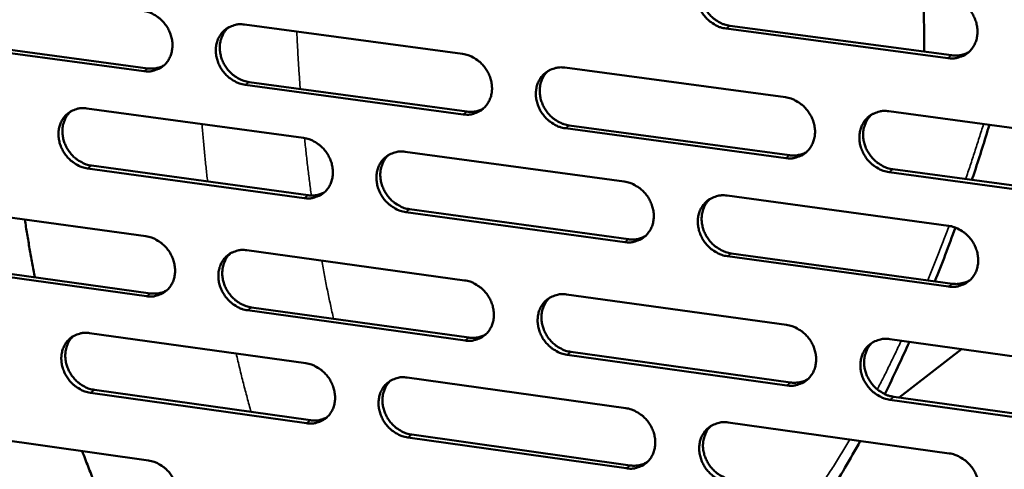
# Model space of a CAD drawing. Units: millimetres. Extents: x 65 to 5850, y 100 to 4100.
# Drawn here: x 5222 to 5315, y 2806 to 2848 of the extents above; entities that cross this region are included whole.
import ezdxf

# ---------------------------------------------------------------- set-up
doc = ezdxf.new("R2010")
doc.units = ezdxf.units.MM
doc.header["$LTSCALE"] = 20
doc.layers.add('Visible (ISO)', color=7, linetype='Continuous', lineweight=50)
doc.layers.add('Visible Narrow (ISO)', color=7, linetype='Continuous', lineweight=35)

msp = doc.modelspace()

# ---------------------------------------------------------------- linework, layer by layer
at = {"layer": 'Visible (ISO)'}
for p, q in [((5307.024, 2850.802), (5307.043, 2845.363)), ((5243.043, 2847.914), (5263.583, 2845.151)), ((5288.758, 2847.803), (5309.643, 2845.017)), ((5309.289, 2844.749), (5288.399, 2847.538)), ((5233.576, 2843.526), (5213.268, 2846.278)), ((5213.644, 2846.54), (5233.947, 2843.79)), ((5273.22, 2843.855), (5293.984, 2841.062)), ((5263.631, 2839.453), (5243.104, 2842.235)), ((5243.473, 2842.499), (5263.995, 2839.719)), ((5228.199, 2840.018), (5248.606, 2837.237)), ((5303.726, 2839.752), (5324.717, 2836.929)), ((5273.624, 2838.415), (5294.37, 2835.605)), ((5294.013, 2835.336), (5273.263, 2838.148)), ((5258.181, 2835.932), (5278.81, 2833.121)), ((5248.664, 2831.566), (5228.269, 2834.366)), ((5228.641, 2834.631), (5249.031, 2831.833)), ((5324.726, 2831.174), (5303.749, 2834.017)), ((5304.104, 2834.287), (5325.076, 2831.446)), ((5288.489, 2831.802), (5309.342, 2828.96)), ((5213.487, 2830.775), (5233.76, 2827.971)), ((5278.849, 2827.422), (5258.233, 2830.252)), ((5258.598, 2830.521), (5279.209, 2827.692)), ((5243.272, 2826.655), (5263.764, 2823.821)), ((5288.879, 2826.365), (5309.714, 2823.506)), ((5213.942, 2825.418), (5234.197, 2822.597)), ((5309.361, 2823.233), (5288.521, 2826.094)), ((5233.827, 2822.328), (5213.567, 2825.15)), ((5273.378, 2822.492), (5294.092, 2819.627)), ((5263.812, 2818.151), (5243.333, 2821.004)), ((5243.701, 2821.274), (5264.175, 2818.423)), ((5228.463, 2818.859), (5248.822, 2816.007)), ((5303.812, 2818.283), (5324.752, 2815.387)), ((5273.781, 2817.085), (5294.477, 2814.203)), ((5310.557, 2817.35), (5304.701, 2812.78)), ((5294.121, 2813.928), (5273.42, 2816.812)), ((5258.375, 2814.669), (5278.955, 2811.787)), ((5228.904, 2813.505), (5249.246, 2810.636)), ((5248.88, 2810.363), (5228.533, 2813.234)), ((5324.761, 2809.66), (5303.834, 2812.575)), ((5304.188, 2812.851), (5325.109, 2809.938)), ((5213.785, 2809.721), (5234.011, 2806.847)), ((5288.61, 2810.434), (5309.414, 2807.52)), ((5278.993, 2806.115), (5258.426, 2809.016)), ((5258.79, 2809.291), (5279.352, 2806.391))]:
    msp.add_line(p, q, dxfattribs=at)
at = {"layer": 'Visible (ISO)', "flags": 128}
for points in [[(5288.399, 2847.538, -0.036009), (5287.861, 2847.656, -0.05728), (5287.541, 2847.792, -0.016117), (5286.996, 2848.126, -0.035539), (5286.766, 2848.303, -0.033817), (5286.432, 2848.64, -0.033977), (5286.148, 2849.018, -0.034486), (5285.921, 2849.428, -0.034078), (5285.75, 2849.87, -0.036732), (5285.647, 2850.311, -0.035901), (5285.609, 2850.774, -0.040126), (5285.639, 2851.208, -0.039203), (5285.739, 2851.641, -0.043629), (5285.9, 2852.029, -0.042991), (5286.128, 2852.389, -0.045565), (5286.408, 2852.692, -0.045409), (5286.738, 2852.942, -0.044645), (5286.982, 2853.064, -0.021778), (5287.51, 2853.247, -0.064634), (5287.855, 2853.302, -0.043914), (5288.367, 2853.273)], [(5286.778, 2852.966, 0.039995), (5286.452, 2852.617, 0.062378), (5286.293, 2852.355, 0.018905), (5286.088, 2851.85, 0.039774), (5286.02, 2851.6, 0.03567), (5285.97, 2851.178, 0.03657), (5285.982, 2850.764, 0.033122), (5286.055, 2850.331, 0.033819), (5286.183, 2849.92, 0.031886), (5286.37, 2849.515, 0.032158), (5286.605, 2849.141, 0.032069), (5286.886, 2848.799, 0.031841), (5287.211, 2848.494, 0.033609), (5287.425, 2848.34, 0.014538), (5287.95, 2848.034, 0.05471), (5288.25, 2847.912, 0.034), (5288.758, 2847.803)], [(5309.27, 2850.505, -0.036017), (5309.813, 2850.386, -0.057245), (5310.135, 2850.249, -0.016128), (5310.684, 2849.914, -0.035559), (5310.917, 2849.737, -0.033962), (5311.253, 2849.398, -0.03409), (5311.538, 2849.018, -0.034686), (5311.766, 2848.606, -0.034267), (5311.938, 2848.162, -0.036951), (5312.04, 2847.718, -0.036136), (5312.078, 2847.254, -0.040304), (5312.046, 2846.818, -0.039424), (5311.944, 2846.383, -0.043684), (5311.78, 2845.993, -0.043102), (5311.548, 2845.633, -0.045443), (5311.266, 2845.329, -0.045341), (5310.931, 2845.079, -0.044398), (5310.686, 2844.957, -0.021617), (5310.153, 2844.775, -0.064349), (5309.806, 2844.719, -0.043681), (5309.289, 2844.749)], [(5233.509, 2849.196, -0.036017), (5234.038, 2849.078, -0.057413), (5234.351, 2848.944, -0.016145), (5234.887, 2848.614, -0.03552), (5235.114, 2848.439, -0.033526), (5235.443, 2848.104, -0.033741), (5235.723, 2847.73, -0.034087), (5235.948, 2847.325, -0.0337), (5236.119, 2846.887, -0.036332), (5236.222, 2846.451, -0.035478), (5236.262, 2845.993, -0.03987), (5236.235, 2845.564, -0.038892), (5236.139, 2845.134, -0.043681), (5235.984, 2844.752, -0.042993), (5235.762, 2844.396, -0.045976), (5235.49, 2844.097, -0.045799), (5235.167, 2843.851, -0.045214), (5234.929, 2843.73, -0.022182), (5234.414, 2843.551, -0.065218), (5234.076, 2843.496, -0.044428), (5233.576, 2843.526)], [(5243.104, 2842.235, -0.035972), (5242.574, 2842.353, -0.057333), (5242.26, 2842.488, -0.0161), (5241.723, 2842.819, -0.035477), (5241.496, 2842.994, -0.03353), (5241.166, 2843.329, -0.033737), (5240.886, 2843.703, -0.034119), (5240.66, 2844.109, -0.033723), (5240.49, 2844.546, -0.036374), (5240.387, 2844.983, -0.035513), (5240.347, 2845.441, -0.039899), (5240.374, 2845.87, -0.038914), (5240.47, 2846.301, -0.043672), (5240.626, 2846.684, -0.042971), (5240.849, 2847.04, -0.045921), (5241.121, 2847.34, -0.045724), (5241.445, 2847.587, -0.045142), (5241.685, 2847.708, -0.022117), (5242.201, 2847.888, -0.065144), (5242.54, 2847.943, -0.044364), (5243.043, 2847.914)], [(5241.529, 2847.637, 0.04033), (5241.204, 2847.295, 0.062894), (5241.045, 2847.038, 0.019183), (5240.84, 2846.539, 0.040072), (5240.77, 2846.29, 0.035672), (5240.719, 2845.87, 0.036628), (5240.729, 2845.459, 0.033007), (5240.801, 2845.027, 0.033734), (5240.926, 2844.617, 0.03177), (5241.11, 2844.213, 0.032035), (5241.342, 2843.839, 0.032041), (5241.62, 2843.497, 0.031771), (5241.943, 2843.191, 0.033748), (5242.155, 2843.037, 0.014676), (5242.674, 2842.731, 0.055018), (5242.97, 2842.609, 0.034167), (5243.473, 2842.499)], [(5263.583, 2845.151, -0.035981), (5264.117, 2845.033, -0.0573), (5264.434, 2844.897, -0.016112), (5264.975, 2844.565, -0.035498), (5265.204, 2844.389, -0.033673), (5265.535, 2844.053, -0.033849), (5265.817, 2843.677, -0.034315), (5266.044, 2843.269, -0.033908), (5266.215, 2842.829, -0.036589), (5266.317, 2842.39, -0.035744), (5266.356, 2841.93, -0.040077), (5266.328, 2841.499, -0.039135), (5266.229, 2841.068, -0.043732), (5266.071, 2840.683, -0.043086), (5265.845, 2840.326, -0.045803), (5265.569, 2840.025, -0.04566), (5265.242, 2839.778, -0.044895), (5265.001, 2839.657, -0.021956), (5264.479, 2839.478, -0.064859), (5264.138, 2839.423, -0.044131), (5263.631, 2839.453)], [(5309.643, 2845.017, 0.043689), (5310.076, 2844.991, 0.043689), (5310.507, 2845.042, 0.042255), (5310.909, 2845.161, 0.042255), (5311.285, 2845.347)], [(5233.947, 2843.79, 0.041481), (5234.342, 2843.764, 0.041481), (5234.735, 2843.805, 0.040117), (5235.104, 2843.905, 0.040117), (5235.452, 2844.063)], [(5273.263, 2838.148, -0.035936), (5272.727, 2838.267, -0.05722), (5272.41, 2838.403, -0.016067), (5271.868, 2838.736, -0.035455), (5271.639, 2838.912, -0.033677), (5271.307, 2839.249, -0.033846), (5271.024, 2839.625, -0.034347), (5270.798, 2840.033, -0.033933), (5270.627, 2840.473, -0.036631), (5270.524, 2840.913, -0.03578), (5270.485, 2841.373, -0.040106), (5270.514, 2841.804, -0.039157), (5270.613, 2842.236, -0.043722), (5270.772, 2842.621, -0.043065), (5270.999, 2842.979, -0.045748), (5271.276, 2843.28, -0.045585), (5271.604, 2843.528, -0.044823), (5271.846, 2843.649, -0.021891), (5272.369, 2843.83, -0.064784), (5272.712, 2843.885, -0.044066), (5273.22, 2843.855)], [(5271.648, 2843.555, 0.040045), (5271.326, 2843.209, 0.062483), (5271.168, 2842.949, 0.018947), (5270.966, 2842.446, 0.039811), (5270.898, 2842.197, 0.03559), (5270.85, 2841.777, 0.036515), (5270.863, 2841.366, 0.032993), (5270.936, 2840.934, 0.033705), (5271.063, 2840.526, 0.031746), (5271.25, 2840.123, 0.032021), (5271.484, 2839.75, 0.031948), (5271.764, 2839.409, 0.031709), (5272.087, 2839.105, 0.033532), (5272.3, 2838.952, 0.014492), (5272.822, 2838.647, 0.054653), (5273.119, 2838.525, 0.033932), (5273.624, 2838.415)], [(5293.984, 2841.062, -0.035944), (5294.523, 2840.943, -0.057186), (5294.843, 2840.807, -0.016078), (5295.39, 2840.472, -0.035475), (5295.62, 2840.295, -0.033821), (5295.954, 2839.957, -0.033959), (5296.239, 2839.579, -0.034546), (5296.466, 2839.169, -0.03412), (5296.637, 2838.727, -0.036849), (5296.74, 2838.285, -0.036014), (5296.778, 2837.823, -0.040285), (5296.747, 2837.39, -0.039378), (5296.646, 2836.957, -0.043779), (5296.484, 2836.57, -0.043177), (5296.255, 2836.212, -0.045627), (5295.974, 2835.909, -0.045518), (5295.643, 2835.662, -0.044576), (5295.399, 2835.54, -0.02173), (5294.871, 2835.36, -0.064499), (5294.525, 2835.305, -0.043834), (5294.013, 2835.336)], [(5228.269, 2834.366, -0.03591), (5227.742, 2834.484, -0.057287), (5227.43, 2834.619, -0.016058), (5226.896, 2834.949, -0.035405), (5226.67, 2835.123, -0.033401), (5226.342, 2835.458, -0.033618), (5226.063, 2835.83, -0.033986), (5225.839, 2836.235, -0.033586), (5225.669, 2836.67, -0.036271), (5225.566, 2837.105, -0.035392), (5225.525, 2837.561, -0.039868), (5225.551, 2837.988, -0.038858), (5225.647, 2838.416, -0.043748), (5225.8, 2838.797, -0.043028), (5226.021, 2839.151, -0.04609), (5226.291, 2839.45, -0.045886), (5226.613, 2839.695, -0.045318), (5226.85, 2839.816, -0.02223), (5227.363, 2839.994, -0.065298), (5227.7, 2840.048, -0.044516), (5228.199, 2840.018)], [(5226.703, 2839.749, 0.040386), (5226.38, 2839.409, 0.063005), (5226.222, 2839.153, 0.019231), (5226.019, 2838.657, 0.040115), (5225.95, 2838.409, 0.035603), (5225.901, 2837.991, 0.036582), (5225.911, 2837.582, 0.032892), (5225.983, 2837.152, 0.033633), (5226.108, 2836.744, 0.031646), (5226.291, 2836.341, 0.031913), (5226.523, 2835.968, 0.031937), (5226.799, 2835.628, 0.031656), (5227.12, 2835.323, 0.033689), (5227.331, 2835.169, 0.014644), (5227.847, 2834.864, 0.054983), (5228.141, 2834.741, 0.034117), (5228.641, 2834.631)], [(5263.995, 2839.719, 0.042542), (5264.406, 2839.694, 0.042542), (5264.815, 2839.738, 0.041129), (5265.199, 2839.847, 0.041129), (5265.559, 2840.016)], [(5303.749, 2834.017, -0.035899), (5303.208, 2834.137, -0.057106), (5302.888, 2834.274, -0.016033), (5302.34, 2834.609, -0.035432), (5302.109, 2834.786, -0.033825), (5301.775, 2835.124, -0.033955), (5301.491, 2835.503, -0.034578), (5301.263, 2835.913, -0.034145), (5301.092, 2836.356, -0.036892), (5300.99, 2836.797, -0.03605), (5300.952, 2837.26, -0.040314), (5300.983, 2837.694, -0.0394), (5301.084, 2838.127, -0.043769), (5301.246, 2838.515, -0.043155), (5301.476, 2838.873, -0.045571), (5301.758, 2839.177, -0.045442), (5302.09, 2839.425, -0.044504), (5302.335, 2839.546, -0.021665), (5302.865, 2839.728, -0.064425), (5303.212, 2839.783, -0.043769), (5303.726, 2839.752)], [(5302.093, 2839.427, 0.039753), (5301.773, 2839.075, 0.062065), (5301.618, 2838.813, 0.018706), (5301.419, 2838.307, 0.039542), (5301.354, 2838.058, 0.035497), (5301.308, 2837.638, 0.03639), (5301.323, 2837.227, 0.032966), (5301.399, 2836.796, 0.033664), (5301.529, 2836.389, 0.03171), (5301.718, 2835.987, 0.031995), (5301.954, 2835.616, 0.031842), (5302.236, 2835.277, 0.031635), (5302.56, 2834.974, 0.033305), (5302.773, 2834.822, 0.014301), (5303.298, 2834.518, 0.054274), (5303.596, 2834.396, 0.033685), (5304.104, 2834.287)], [(5248.606, 2837.237, -0.035919), (5249.138, 2837.118, -0.057255), (5249.452, 2836.983, -0.01607), (5249.99, 2836.651, -0.035426), (5250.218, 2836.476, -0.033542), (5250.548, 2836.141, -0.033729), (5250.828, 2835.766, -0.03418), (5251.054, 2835.36, -0.03377), (5251.224, 2834.922, -0.036485), (5251.327, 2834.485, -0.035622), (5251.367, 2834.027, -0.040047), (5251.339, 2833.598, -0.039079), (5251.242, 2833.169, -0.043809), (5251.085, 2832.786, -0.043145), (5250.861, 2832.431, -0.045974), (5250.588, 2832.132, -0.045822), (5250.263, 2831.887, -0.045071), (5250.024, 2831.766, -0.022069), (5249.506, 2831.589, -0.065012), (5249.167, 2831.535, -0.044283), (5248.664, 2831.566)], [(5258.233, 2830.252, -0.035874), (5257.701, 2830.371, -0.057175), (5257.386, 2830.507, -0.016025), (5256.846, 2830.84, -0.035383), (5256.619, 2831.015, -0.033547), (5256.288, 2831.351, -0.033725), (5256.007, 2831.726, -0.034213), (5255.782, 2832.132, -0.033794), (5255.611, 2832.57, -0.036528), (5255.509, 2833.007, -0.035658), (5255.469, 2833.466, -0.040076), (5255.497, 2833.895, -0.039101), (5255.595, 2834.325, -0.0438), (5255.752, 2834.708, -0.043123), (5255.976, 2835.063, -0.045919), (5256.25, 2835.363, -0.045747), (5256.576, 2835.609, -0.044999), (5256.817, 2835.73, -0.022004), (5257.336, 2835.908, -0.064938), (5257.677, 2835.963, -0.044219), (5258.181, 2835.932)], [(5256.628, 2835.64, 0.040105), (5256.307, 2835.296, 0.062599), (5256.151, 2835.038, 0.018997), (5255.951, 2834.538, 0.039858), (5255.884, 2834.29, 0.035525), (5255.837, 2833.872, 0.036473), (5255.85, 2833.462, 0.032881), (5255.923, 2833.033, 0.033608), (5256.05, 2832.626, 0.031626), (5256.236, 2832.224, 0.031903), (5256.469, 2831.853, 0.031848), (5256.748, 2831.513, 0.031599), (5257.07, 2831.21, 0.033478), (5257.281, 2831.057, 0.014464), (5257.8, 2830.753, 0.054624), (5258.096, 2830.63, 0.033886), (5258.598, 2830.521)], [(5294.37, 2835.605, 0.043637), (5294.798, 2835.579, 0.043637), (5295.224, 2835.628, 0.04217), (5295.621, 2835.745, 0.04217), (5295.994, 2835.927)], [(5278.81, 2833.121, -0.035882), (5279.346, 2833.002, -0.057142), (5279.664, 2832.865, -0.016037), (5280.207, 2832.531, -0.035404), (5280.437, 2832.355, -0.033689), (5280.769, 2832.018, -0.033837), (5281.052, 2831.641, -0.034409), (5281.279, 2831.233, -0.03398), (5281.45, 2830.792, -0.036745), (5281.552, 2830.353, -0.03589), (5281.59, 2829.893, -0.040255), (5281.561, 2829.462, -0.039322), (5281.461, 2829.03, -0.043858), (5281.301, 2828.646, -0.043237), (5281.074, 2828.29, -0.045799), (5280.796, 2827.989, -0.045681), (5280.467, 2827.743, -0.044751), (5280.225, 2827.623, -0.021843), (5279.7, 2827.444, -0.064653), (5279.357, 2827.39, -0.043985), (5278.849, 2827.422)], [(5249.031, 2831.833, 0.042443), (5249.437, 2831.807, 0.042443), (5249.842, 2831.85, 0.041005), (5250.22, 2831.956, 0.041005), (5250.577, 2832.122)], [(5288.521, 2826.094, -0.035837), (5287.984, 2826.214, -0.057061), (5287.665, 2826.351, -0.015992), (5287.121, 2826.686, -0.035361), (5286.891, 2826.862, -0.033694), (5286.559, 2827.199, -0.033834), (5286.276, 2827.577, -0.034442), (5286.049, 2827.985, -0.034004), (5285.878, 2828.426, -0.036787), (5285.776, 2828.865, -0.035926), (5285.737, 2829.326, -0.040284), (5285.767, 2829.757, -0.039344), (5285.867, 2830.189, -0.043849), (5286.028, 2830.574, -0.043214), (5286.256, 2830.931, -0.045743), (5286.534, 2831.232, -0.045605), (5286.864, 2831.479, -0.044679), (5287.107, 2831.6, -0.021778), (5287.634, 2831.779, -0.064579), (5287.978, 2831.833, -0.043921), (5288.489, 2831.802)], [(5286.875, 2831.485, 0.039817), (5286.558, 2831.136, 0.062186), (5286.403, 2830.876, 0.018759), (5286.207, 2830.373, 0.039593), (5286.142, 2830.125, 0.035436), (5286.097, 2829.707, 0.036353), (5286.112, 2829.297, 0.032859), (5286.189, 2828.868, 0.033571), (5286.318, 2828.462, 0.031594), (5286.506, 2828.062, 0.03188), (5286.741, 2827.692, 0.031747), (5287.021, 2827.354, 0.031528), (5287.345, 2827.052, 0.033256), (5287.556, 2826.901, 0.014276), (5288.078, 2826.597, 0.054252), (5288.375, 2826.475, 0.033645), (5288.879, 2826.365)], [(5223.303, 2824.114, -0.002373), (5223.049, 2825.455, -0.002373), (5222.808, 2826.798, -0.002424), (5222.576, 2828.172, -0.002424), (5222.356, 2829.548)], [(5309.342, 2828.96, -0.035844), (5309.884, 2828.84, -0.057028), (5310.205, 2828.703, -0.016003), (5310.753, 2828.366, -0.035381), (5310.985, 2828.189, -0.033837), (5311.319, 2827.851, -0.033946), (5311.604, 2827.471, -0.034641), (5311.832, 2827.061, -0.034192), (5312.004, 2826.618, -0.037007), (5312.106, 2826.176, -0.036162), (5312.143, 2825.714, -0.040464), (5312.111, 2825.28, -0.039567), (5312.009, 2824.847, -0.043904), (5311.846, 2824.461, -0.043326), (5311.615, 2824.103, -0.04562), (5311.332, 2823.801, -0.045536), (5310.999, 2823.555, -0.044431), (5310.754, 2823.434, -0.021617), (5310.223, 2823.255, -0.064294), (5309.876, 2823.201, -0.043688), (5309.361, 2823.233)], [(5233.76, 2827.971, -0.035845), (5234.288, 2827.852, -0.057194), (5234.6, 2827.717, -0.01602), (5235.136, 2827.385, -0.035342), (5235.362, 2827.211, -0.033405), (5235.69, 2826.876, -0.0336), (5235.97, 2826.503, -0.034044), (5236.194, 2826.099, -0.033627), (5236.364, 2825.663, -0.036386), (5236.467, 2825.228, -0.035502), (5236.507, 2824.772, -0.040026), (5236.48, 2824.346, -0.039031), (5236.384, 2823.918, -0.0439), (5236.23, 2823.538, -0.043217), (5236.008, 2823.185, -0.046156), (5235.737, 2822.888, -0.045998), (5235.415, 2822.645, -0.045248), (5235.177, 2822.525, -0.022181), (5234.664, 2822.349, -0.065162), (5234.326, 2822.296, -0.044435), (5233.827, 2822.328)], [(5279.209, 2827.692, 0.043524), (5279.631, 2827.666, 0.043524), (5280.052, 2827.713, 0.042032), (5280.445, 2827.827, 0.042032), (5280.813, 2828.005)], [(5243.333, 2821.004, -0.0358), (5242.804, 2821.124, -0.057114), (5242.491, 2821.259, -0.015975), (5241.955, 2821.591, -0.0353), (5241.728, 2821.766, -0.033409), (5241.4, 2822.1, -0.033596), (5241.12, 2822.474, -0.034076), (5240.895, 2822.879, -0.033651), (5240.725, 2823.315, -0.036428), (5240.623, 2823.75, -0.035537), (5240.582, 2824.206, -0.040055), (5240.609, 2824.633, -0.039054), (5240.706, 2825.061, -0.043892), (5240.861, 2825.441, -0.043195), (5241.083, 2825.795, -0.046101), (5241.355, 2826.093, -0.045922), (5241.678, 2826.337, -0.045177), (5241.917, 2826.457, -0.022116), (5242.432, 2826.633, -0.065088), (5242.771, 2826.687, -0.044371), (5243.272, 2826.655)], [(5241.735, 2826.371, 0.040151), (5241.417, 2826.029, 0.062701), (5241.263, 2825.772, 0.019037), (5241.065, 2825.275, 0.039891), (5240.999, 2825.029, 0.035443), (5240.953, 2824.613, 0.036415), (5240.966, 2824.205, 0.032753), (5241.04, 2823.778, 0.033494), (5241.167, 2823.373, 0.031488), (5241.353, 2822.973, 0.031767), (5241.585, 2822.603, 0.031727), (5241.862, 2822.265, 0.031468), (5242.182, 2821.962, 0.0334), (5242.392, 2821.81, 0.014417), (5242.909, 2821.506, 0.054565), (5243.202, 2821.384, 0.033817), (5243.701, 2821.274)], [(5263.764, 2823.821, -0.035809), (5264.297, 2823.701, -0.057082), (5264.613, 2823.565, -0.015987), (5265.153, 2823.232, -0.03532), (5265.381, 2823.057, -0.033551), (5265.711, 2822.72, -0.033708), (5265.993, 2822.345, -0.034272), (5266.219, 2821.938, -0.033835), (5266.389, 2821.5, -0.036644), (5266.491, 2821.063, -0.035769), (5266.531, 2820.605, -0.040234), (5266.502, 2820.176, -0.039276), (5266.404, 2819.747, -0.043951), (5266.246, 2819.365, -0.043311), (5266.02, 2819.01, -0.045982), (5265.745, 2818.712, -0.045857), (5265.419, 2818.468, -0.044928), (5265.178, 2818.348, -0.021955), (5264.658, 2818.172, -0.064802), (5264.317, 2818.119, -0.044137), (5263.812, 2818.151)], [(5309.714, 2823.506, 0.028904), (5310.078, 2823.475, 0.046418), (5310.305, 2823.49, 0.01063), (5310.595, 2823.543, 0.011134), (5310.869, 2823.605, 0.048662), (5311.071, 2823.677, 0.029607), (5311.38, 2823.845)], [(5234.197, 2822.597, 0.042407), (5234.599, 2822.571, 0.042407), (5234.999, 2822.612, 0.040937), (5235.374, 2822.716, 0.040937), (5235.726, 2822.879)], [(5273.42, 2816.812, -0.035764), (5272.886, 2816.933, -0.057002), (5272.57, 2817.069, -0.015942), (5272.028, 2817.404, -0.035278), (5271.8, 2817.579, -0.033555), (5271.469, 2817.916, -0.033704), (5271.187, 2818.292, -0.034304), (5270.962, 2818.698, -0.033859), (5270.791, 2819.137, -0.036686), (5270.689, 2819.574, -0.035805), (5270.65, 2820.033, -0.040264), (5270.679, 2820.462, -0.039298), (5270.778, 2820.891, -0.043942), (5270.936, 2821.274, -0.043289), (5271.162, 2821.629, -0.045926), (5271.438, 2821.928, -0.045781), (5271.765, 2822.173, -0.044857), (5272.007, 2822.293, -0.02189), (5272.529, 2822.47, -0.064729), (5272.872, 2822.524, -0.044073), (5273.378, 2822.492)], [(5271.782, 2822.183, 0.039867), (5271.467, 2821.836, 0.062292), (5271.315, 2821.578, 0.018802), (5271.12, 2821.078, 0.039631), (5271.056, 2820.831, 0.035359), (5271.013, 2820.415, 0.0363), (5271.029, 2820.007, 0.032733), (5271.105, 2819.58, 0.033461), (5271.234, 2819.176, 0.031459), (5271.421, 2818.778, 0.031748), (5271.655, 2818.409, 0.03163), (5271.935, 2818.072, 0.031401), (5272.256, 2817.771, 0.033183), (5272.466, 2817.62, 0.014234), (5272.986, 2817.317, 0.054199), (5273.28, 2817.195, 0.03358), (5273.781, 2817.085)], [(5294.092, 2819.627, -0.035772), (5294.631, 2819.506, -0.056969), (5294.95, 2819.369, -0.015954), (5295.495, 2819.033, -0.035297), (5295.725, 2818.857, -0.033698), (5296.058, 2818.519, -0.033816), (5296.342, 2818.141, -0.034502), (5296.568, 2817.733, -0.034046), (5296.739, 2817.292, -0.036905), (5296.842, 2816.852, -0.036039), (5296.879, 2816.392, -0.040444), (5296.849, 2815.961, -0.039521), (5296.748, 2815.53, -0.043999), (5296.587, 2815.146, -0.043401), (5296.358, 2814.79, -0.045804), (5296.078, 2814.49, -0.045713), (5295.747, 2814.245, -0.044608), (5295.504, 2814.126, -0.021729), (5294.977, 2813.948, -0.064443), (5294.632, 2813.896, -0.04384), (5294.121, 2813.928)], [(5228.533, 2813.234, -0.035738), (5228.007, 2813.354, -0.057068), (5227.696, 2813.489, -0.015934), (5227.163, 2813.82, -0.035228), (5226.938, 2813.994, -0.03328), (5226.61, 2814.328, -0.033478), (5226.332, 2814.7, -0.033944), (5226.108, 2815.103, -0.033514), (5225.938, 2815.538, -0.036325), (5225.836, 2815.971, -0.035416), (5225.795, 2816.425, -0.040023), (5225.821, 2816.85, -0.038997), (5225.916, 2817.276, -0.043968), (5226.07, 2817.654, -0.043252), (5226.29, 2818.006, -0.046271), (5226.56, 2818.302, -0.046085), (5226.88, 2818.544, -0.045352), (5227.117, 2818.663, -0.022229), (5227.629, 2818.838, -0.065241), (5227.965, 2818.891, -0.044523), (5228.463, 2818.859)], [(5226.943, 2818.582, 0.040207), (5226.628, 2818.242, 0.062813), (5226.475, 2817.987, 0.019085), (5226.279, 2817.493, 0.039934), (5226.214, 2817.247, 0.035376), (5226.169, 2816.833, 0.036371), (5226.183, 2816.428, 0.032641), (5226.257, 2816.002, 0.033396), (5226.383, 2815.599, 0.031368), (5226.568, 2815.2, 0.031649), (5226.799, 2814.832, 0.031627), (5227.075, 2814.495, 0.031357), (5227.394, 2814.193, 0.033345), (5227.602, 2814.041, 0.014388), (5228.116, 2813.738, 0.054534), (5228.407, 2813.616, 0.03377), (5228.904, 2813.505)], [(5264.175, 2818.423, 0.043474), (5264.593, 2818.396, 0.043474), (5265.009, 2818.441, 0.041951), (5265.398, 2818.553, 0.041951), (5265.762, 2818.728)], [(5303.834, 2812.575, -0.035727), (5303.294, 2812.697, -0.056889), (5302.975, 2812.835, -0.015909), (5302.428, 2813.171, -0.035255), (5302.198, 2813.347, -0.033702), (5301.865, 2813.685, -0.033812), (5301.581, 2814.064, -0.034534), (5301.354, 2814.472, -0.03407), (5301.183, 2814.914, -0.036948), (5301.081, 2815.353, -0.036075), (5301.043, 2815.814, -0.040473), (5301.074, 2816.246, -0.039543), (5301.176, 2816.677, -0.043989), (5301.338, 2817.062, -0.043379), (5301.567, 2817.417, -0.045748), (5301.848, 2817.718, -0.045637), (5302.179, 2817.964, -0.044536), (5302.423, 2818.084, -0.021664), (5302.953, 2818.262, -0.064369), (5303.299, 2818.315, -0.043776), (5303.812, 2818.283)], [(5302.154, 2817.948, 0.039576), (5301.843, 2817.597, 0.061876), (5301.692, 2817.336, 0.018562), (5301.501, 2816.833, 0.039363), (5301.439, 2816.586, 0.035263), (5301.399, 2816.17, 0.036173), (5301.417, 2815.762, 0.032702), (5301.496, 2815.336, 0.033415), (5301.627, 2814.933, 0.031418), (5301.817, 2814.536, 0.031716), (5302.053, 2814.169, 0.03152), (5302.334, 2813.834, 0.031323), (5302.657, 2813.534, 0.032954), (5302.866, 2813.385, 0.014043), (5303.389, 2813.082, 0.053819), (5303.685, 2812.961, 0.033333), (5304.188, 2812.851)], [(5248.822, 2816.007, -0.035747), (5249.353, 2815.887, -0.057036), (5249.666, 2815.751, -0.015946), (5250.203, 2815.418, -0.035249), (5250.43, 2815.243, -0.033421), (5250.759, 2814.908, -0.033588), (5251.039, 2814.534, -0.034138), (5251.264, 2814.129, -0.033697), (5251.434, 2813.692, -0.03654), (5251.536, 2813.257, -0.035646), (5251.576, 2812.801, -0.040203), (5251.549, 2812.375, -0.039219), (5251.451, 2811.948, -0.044029), (5251.295, 2811.568, -0.043369), (5251.072, 2811.215, -0.046153), (5250.799, 2810.918, -0.04602), (5250.475, 2810.676, -0.045103), (5250.236, 2810.557, -0.022067), (5249.72, 2810.382, -0.064955), (5249.381, 2810.33, -0.044289), (5248.88, 2810.363)], [(5258.426, 2809.016, -0.035703), (5257.895, 2809.137, -0.056957), (5257.581, 2809.274, -0.015901), (5257.042, 2809.607, -0.035206), (5256.816, 2809.782, -0.033425), (5256.486, 2810.117, -0.033584), (5256.206, 2810.492, -0.03417), (5255.981, 2810.897, -0.033721), (5255.811, 2811.334, -0.036582), (5255.708, 2811.769, -0.035682), (5255.669, 2812.226, -0.040233), (5255.697, 2812.653, -0.039241), (5255.794, 2813.08, -0.04402), (5255.951, 2813.461, -0.043347), (5256.175, 2813.814, -0.046098), (5256.449, 2814.111, -0.045944), (5256.773, 2814.354, -0.045032), (5257.013, 2814.473, -0.022002), (5257.531, 2814.649, -0.064882), (5257.872, 2814.702, -0.044225), (5258.375, 2814.669)], [(5256.797, 2814.369, 0.039927), (5256.485, 2814.024, 0.062409), (5256.334, 2813.767, 0.018853), (5256.141, 2813.27, 0.039678), (5256.077, 2813.024, 0.035296), (5256.035, 2812.61, 0.036259), (5256.051, 2812.204, 0.032625), (5256.127, 2811.779, 0.033366), (5256.256, 2811.377, 0.031343), (5256.443, 2810.979, 0.031633), (5256.676, 2810.612, 0.031534), (5256.954, 2810.277, 0.031295), (5257.274, 2809.976, 0.033133), (5257.482, 2809.826, 0.014208), (5257.999, 2809.523, 0.054174), (5258.292, 2809.401, 0.033539), (5258.79, 2809.291)], [(5294.477, 2814.203, 0.028843), (5294.837, 2814.172, 0.046323), (5295.062, 2814.186, 0.010589), (5295.348, 2814.237, 0.011101), (5295.619, 2814.298, 0.048614), (5295.819, 2814.368, 0.029561), (5296.125, 2814.534)], [(5278.955, 2811.787, -0.035711), (5279.49, 2811.665, -0.056924), (5279.807, 2811.528, -0.015913), (5280.349, 2811.193, -0.035226), (5280.577, 2811.018, -0.033567), (5280.909, 2810.681, -0.033695), (5281.191, 2810.304, -0.034366), (5281.417, 2809.898, -0.033906), (5281.588, 2809.458, -0.0368), (5281.69, 2809.021, -0.035915), (5281.728, 2808.563, -0.040413), (5281.699, 2808.134, -0.039464), (5281.599, 2807.705, -0.044078), (5281.44, 2807.323, -0.043461), (5281.213, 2806.969, -0.045976), (5280.936, 2806.671, -0.045876), (5280.608, 2806.428, -0.044782), (5280.366, 2806.309, -0.021841), (5279.843, 2806.133, -0.064596), (5279.5, 2806.081, -0.043991), (5278.993, 2806.115)], [(5249.246, 2810.636, 0.043365), (5249.659, 2810.609, 0.043365), (5250.07, 2810.653, 0.041817), (5250.454, 2810.762, 0.041817), (5250.815, 2810.933)], [(5288.643, 2804.753, -0.035666), (5288.106, 2804.875, -0.056844), (5287.789, 2805.013, -0.015868), (5287.245, 2805.349, -0.035184), (5287.017, 2805.524, -0.033571), (5286.685, 2805.861, -0.033692), (5286.402, 2806.238, -0.034398), (5286.176, 2806.645, -0.03393), (5286.006, 2807.085, -0.036842), (5285.904, 2807.522, -0.035951), (5285.865, 2807.981, -0.040442), (5285.895, 2808.41, -0.039487), (5285.995, 2808.839, -0.044069), (5286.155, 2809.222, -0.043439), (5286.382, 2809.576, -0.045921), (5286.661, 2809.875, -0.045801), (5286.99, 2810.119, -0.044711), (5287.232, 2810.238, -0.021776), (5287.757, 2810.415, -0.064522), (5288.101, 2810.467, -0.043927), (5288.61, 2810.434)], [(5286.973, 2810.109, 0.03964), (5286.663, 2809.76, 0.061998), (5286.514, 2809.5, 0.018616), (5286.325, 2809, 0.039415), (5286.264, 2808.754, 0.035204), (5286.223, 2808.34, 0.036137), (5286.242, 2807.934, 0.032598), (5286.321, 2807.51, 0.033325), (5286.452, 2807.108, 0.031306), (5286.641, 2806.712, 0.031606), (5286.876, 2806.347, 0.031429), (5287.155, 2806.012, 0.031221), (5287.477, 2805.713, 0.032909), (5287.686, 2805.564, 0.014021), (5288.205, 2805.262, 0.053801), (5288.499, 2805.141, 0.033297), (5288.999, 2805.03)], [(5230.108, 2802.127, -0.005299), (5229.49, 2803.478, -0.005299), (5228.902, 2804.842, -0.005545), (5228.318, 2806.282, -0.005545), (5227.765, 2807.734)], [(5309.414, 2807.52, -0.035673), (5309.954, 2807.398, -0.056811), (5310.275, 2807.26, -0.015879), (5310.822, 2806.923, -0.035203), (5311.052, 2806.746, -0.033714), (5311.386, 2806.408, -0.033803), (5311.671, 2806.029, -0.034597), (5311.898, 2805.62, -0.034118), (5312.069, 2805.178, -0.037062), (5312.17, 2804.739, -0.036187), (5312.208, 2804.278, -0.040623), (5312.176, 2803.847, -0.039711), (5312.074, 2803.416, -0.044125), (5311.911, 2803.032, -0.043551), (5311.681, 2802.677, -0.045796), (5311.399, 2802.378, -0.04573), (5311.067, 2802.134, -0.044461), (5310.822, 2802.015, -0.021615), (5310.292, 2801.838, -0.064237), (5309.946, 2801.786, -0.043693), (5309.433, 2801.82)], [(5234.011, 2806.847, -0.035674), (5234.538, 2806.726, -0.056976), (5234.849, 2806.591, -0.015896), (5235.383, 2806.258, -0.035165), (5235.608, 2806.084, -0.033284), (5235.936, 2805.75, -0.03346), (5236.215, 2805.377, -0.034002), (5236.439, 2804.974, -0.033555), (5236.609, 2804.539, -0.03644), (5236.711, 2804.106, -0.035526), (5236.751, 2803.652, -0.040182), (5236.724, 2803.228, -0.039171), (5236.629, 2802.803, -0.04412), (5236.474, 2802.425, -0.043441), (5236.253, 2802.075, -0.046336), (5235.983, 2801.78, -0.046195), (5235.662, 2801.539, -0.045281), (5235.424, 2801.422, -0.022179), (5234.912, 2801.249, -0.065103), (5234.575, 2801.197, -0.04444), (5234.077, 2801.231)], [(5279.352, 2806.391, 0.028747), (5279.707, 2806.359, 0.046184), (5279.929, 2806.373, 0.010524), (5280.213, 2806.422, 0.011043), (5280.48, 2806.481, 0.048511), (5280.677, 2806.55, 0.029476), (5280.98, 2806.712)]]:
    msp.add_lwpolyline(points, format="xyb", dxfattribs=at)
at = {"layer": 'Visible (ISO)'}
for points, knots in [([(5313.201, 2838.478), (5312.753, 2836.995), (5312.291, 2835.531), (5311.729, 2833.818), (5311.64, 2833.548), (5311.55, 2833.278)], [29.2616653, 29.2616653, 29.2616653, 29.2616653, 30.0087133, 30.0087133, 30.1492041, 30.1492041, 30.1492041, 30.1492041]), ([(5305.66, 2818.027), (5305.304, 2817.229), (5304.943, 2816.442), (5304.171, 2814.799), (5303.759, 2813.945), (5303.341, 2813.104)], [32.9494795, 32.9494795, 32.9494795, 32.9494795, 33.4204612, 33.4204612, 33.9465191, 33.9465191, 33.9465191, 33.9465191])]:
    msp.add_open_spline(points, degree=3, knots=knots, dxfattribs=at)
for points in [[(5309.992, 2828.793), (5309.368, 2827.073), (5308.726, 2825.384), (5308.068, 2823.732)], [(5301.034, 2808.694), (5300.085, 2806.973), (5299.114, 2805.321), (5298.123, 2803.744)]]:
    msp.add_open_spline(points, degree=3, dxfattribs=at)
at = {"layer": 'Visible Narrow (ISO)'}
for p, q in [((5288.399, 2847.538), (5288.758, 2847.803)), ((5309.289, 2844.749), (5309.643, 2845.017)), ((5233.576, 2843.526), (5233.947, 2843.79)), ((5243.104, 2842.235), (5243.473, 2842.499)), ((5263.631, 2839.453), (5263.995, 2839.719)), ((5273.263, 2838.148), (5273.624, 2838.415)), ((5294.013, 2835.336), (5294.37, 2835.605)), ((5228.269, 2834.366), (5228.641, 2834.631)), ((5303.749, 2834.017), (5304.104, 2834.287)), ((5248.664, 2831.566), (5249.031, 2831.833)), ((5258.233, 2830.252), (5258.598, 2830.521)), ((5278.849, 2827.422), (5279.209, 2827.692)), ((5288.521, 2826.094), (5288.879, 2826.365)), ((5309.361, 2823.233), (5309.714, 2823.506)), ((5233.827, 2822.328), (5234.197, 2822.597)), ((5243.333, 2821.004), (5243.701, 2821.274)), ((5263.812, 2818.151), (5264.175, 2818.423)), ((5273.42, 2816.812), (5273.781, 2817.085)), ((5228.533, 2813.234), (5228.904, 2813.505)), ((5294.121, 2813.928), (5294.477, 2814.203)), ((5303.834, 2812.575), (5304.188, 2812.851)), ((5248.88, 2810.363), (5249.246, 2810.636)), ((5258.426, 2809.016), (5258.79, 2809.291)), ((5278.993, 2806.115), (5279.352, 2806.391))]:
    msp.add_line(p, q, dxfattribs=at)
at = {"layer": 'Visible Narrow (ISO)', "flags": 128}
for points in [[(5248.294, 2841.846, -0.001778), (5248.199, 2843.188, -0.001778), (5248.113, 2844.53, -0.001802), (5248.036, 2845.89, -0.001802), (5247.968, 2847.251)], [(5239.04, 2838.541, 0.001878), (5239.158, 2837.177, 0.001878), (5239.285, 2835.814, 0.00185), (5239.421, 2834.472, 0.00185), (5239.567, 2833.132)], [(5312.647, 2838.552, -0.001832), (5312.236, 2837.241, -0.001832), (5311.817, 2835.933, -0.001809), (5311.393, 2834.644, -0.001809), (5310.96, 2833.358)], [(5249.344, 2831.809, -0.002113), (5249.167, 2833.148, -0.002113), (5249.002, 2834.488, -0.002152), (5248.846, 2835.855, -0.002152), (5248.702, 2837.222)], [(5309.391, 2828.953, -0.002201), (5308.902, 2827.654, -0.002201), (5308.402, 2826.358, -0.002163), (5307.899, 2825.09, -0.002163), (5307.385, 2823.826)], [(5251.435, 2820.197, -0.00284), (5251.135, 2821.545, -0.00284), (5250.85, 2822.896, -0.002916), (5250.573, 2824.288, -0.002916), (5250.313, 2825.682)], [(5304.894, 2818.133, -0.00269), (5304.343, 2816.964, -0.00269), (5303.78, 2815.801, -0.002629), (5303.217, 2814.67, -0.002629), (5302.643, 2813.546)], [(5242.266, 2816.926, 0.003235), (5242.595, 2815.523, 0.003235), (5242.942, 2814.125, 0.003141), (5243.296, 2812.772, 0.003141), (5243.667, 2811.423)], [(5300.046, 2808.832, -0.004441), (5299.286, 2807.559, -0.004441), (5298.503, 2806.299, -0.004279), (5297.728, 2805.099, -0.004279), (5296.932, 2803.912)]]:
    msp.add_lwpolyline(points, format="xyb", dxfattribs=at)

doc.saveas('drawing.dxf')
